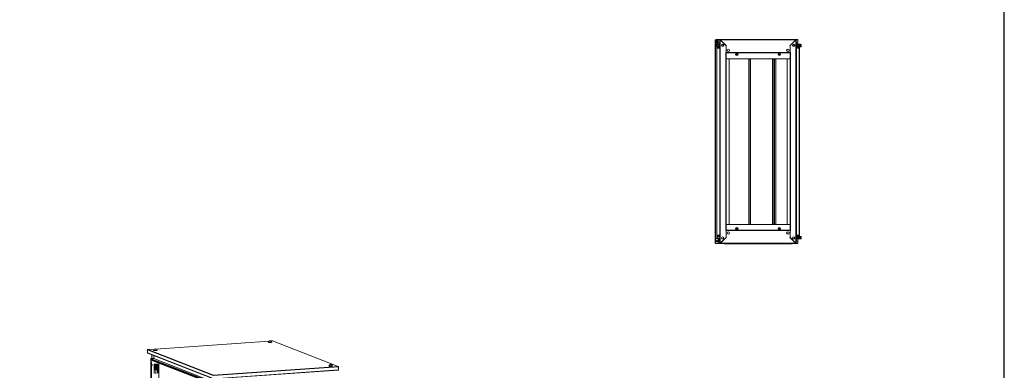
# Model space of a CAD drawing. Units: millimetres. Extents: x -10 to 11571, y 4 to 11631.
# Drawn here: x 5780 to 11571, y 4048 to 6109 of the extents above; entities that cross this region are included whole.
import ezdxf

# ---------------------------------------------------------------- set-up
doc = ezdxf.new("R2010")
doc.units = ezdxf.units.MM
doc.layers.add('2', color=7, linetype='Continuous')

msp = doc.modelspace()

# ---------------------------------------------------------------- linework, layer by layer
at = {"color": 7, "linetype": 'Continuous', "lineweight": 15}
for p, q in [((9874.823, 5991.562), (9873.313, 5991.562)), ((9874.823, 5991.562), (9888.313, 5991.562)), ((9875.313, 5992.062), (9875.313, 5991.562)), ((9888.323, 5992.062), (9875.313, 5992.062)), ((9875.391, 5979.062), (9875.879, 5956.693)), ((9879.012, 5976.92), (9879.405, 5976.269)), ((9879.851, 5958.044), (9879.851, 5964.605)), ((9880.666, 5966.201), (9887.147, 5973.925)), ((9886.208, 5980.423), (9885.92, 5980.945)), ((9888.313, 5991.562), (9888.313, 5982.793)), ((9888.323, 5990.562), (9888.313, 5990.562)), ((9888.313, 5975.33), (9888.313, 5962.062)), ((9898.563, 5992.062), (9888.323, 5992.062)), ((9888.323, 5992.062), (9888.323, 5990.552)), ((9888.323, 5982.777), (9888.323, 5990.552)), ((9898.563, 5977.062), (9889.099, 5977.062)), ((9893.091, 5966.562), (9897.563, 5966.562)), ((9893.091, 5953.062), (9893.091, 5966.562)), ((9897.563, 5971.312), (9897.563, 5942.562)), ((9897.891, 5974.812), (9897.891, 5973.312)), ((9897.891, 5974.812), (9898.563, 5974.812)), ((9898.191, 5973.312), (9897.891, 5973.312)), ((9897.891, 5972.79), (9897.891, 5973.302)), ((9898.184, 5973.302), (9897.891, 5973.302)), ((9898.563, 5992.062), (9898.563, 4793.062)), ((9898.563, 5992.062), (9900.063, 5992.062)), ((9900.063, 5992.062), (9900.073, 5991.052)), ((9900.563, 5992.062), (9900.063, 5992.062)), ((9900.073, 5991.052), (9900.073, 4794.072)), ((9934.563, 5956.562), (9900.073, 5991.052)), ((10345.063, 5992.062), (9900.563, 5992.062)), ((9900.563, 5992.062), (9900.563, 5990.562)), ((9900.573, 5990.552), (10345.053, 5990.552)), ((9900.573, 5990.552), (9935.263, 5955.862)), ((9929.813, 5992.812), (9924.063, 5992.812)), ((10315.813, 5992.812), (9929.813, 5992.812)), ((9929.813, 5992.812), (9929.813, 5992.369)), ((9929.813, 5992.062), (9929.813, 5992.369)), ((10310.363, 5955.862), (10345.053, 5990.552)), ((10345.553, 5991.052), (10311.063, 5956.562)), ((10315.813, 5992.369), (10315.813, 5992.812)), ((10321.563, 5992.812), (10315.813, 5992.812)), ((10315.813, 5992.369), (10315.813, 5992.062)), ((10345.063, 5990.562), (10345.063, 5992.062)), ((10345.563, 5992.062), (10345.063, 5992.062)), ((10345.553, 5991.052), (10345.563, 5992.062)), ((10345.553, 4794.072), (10345.553, 5991.052)), ((10347.063, 5992.062), (10345.563, 5992.062)), ((10347.063, 4793.062), (10347.063, 5992.062)), ((10357.303, 5992.062), (10347.063, 5992.062)), ((10357.303, 5977.062), (10347.063, 5977.062)), ((10347.063, 5974.812), (10347.736, 5974.812)), ((10347.736, 5973.312), (10347.436, 5973.312)), ((10347.736, 5973.302), (10347.443, 5973.302)), ((10347.736, 5973.312), (10347.736, 5974.812)), ((10347.736, 5973.302), (10347.736, 5972.79)), ((10348.063, 5942.562), (10348.063, 5971.312)), ((10348.063, 5964.812), (10371.236, 5964.812)), ((10357.303, 5990.552), (10357.303, 5992.062)), ((10357.313, 5990.562), (10357.303, 5990.562)), ((10357.303, 5990.552), (10357.303, 5977.062)), ((10357.313, 5964.812), (10357.313, 5991.562)), ((10371.236, 5964.812), (10371.236, 5963.312)), ((9876.267, 5955.552), (9880.292, 5950.077)), ((9879.563, 5948.312), (9879.563, 5942.562)), ((9879.563, 5948.312), (9881.563, 5948.312)), ((9879.563, 5942.562), (9879.563, 4842.562)), ((9880.006, 5942.562), (9879.563, 5942.562)), ((9893.091, 5962.062), (9879.851, 5962.062)), ((9880.006, 5942.562), (9881.563, 5942.562)), ((9882.463, 5953.877), (9880.239, 5956.903)), ((9880.292, 5950.077), (9880.43, 5949.909)), ((9881.163, 4842.562), (9881.163, 5942.562)), ((9897.563, 5950.312), (9881.563, 5950.312)), ((9881.563, 5948.312), (9881.563, 5950.312)), ((9881.563, 5942.562), (9881.563, 5948.312)), ((9881.563, 5948.312), (9897.563, 5948.312)), ((9881.563, 5942.562), (9897.563, 5942.562)), ((9893.091, 5953.062), (9884.074, 5953.062)), ((9897.463, 5942.562), (9897.463, 4842.562)), ((9897.563, 5942.562), (9897.563, 4842.562)), ((9898.563, 5942.562), (9897.563, 5942.562)), ((9933.053, 4869.562), (9933.053, 5915.562)), ((9934.563, 5915.562), (9933.053, 5915.562)), ((9934.563, 5915.562), (9934.563, 5956.562)), ((9934.563, 5955.162), (9935.263, 5955.862)), ((9934.563, 5955.162), (9934.563, 5915.572)), ((10311.063, 5915.572), (9934.563, 5915.572)), ((9934.563, 5915.572), (9934.563, 5914.062)), ((9934.563, 5914.062), (10311.063, 5914.062)), ((9934.563, 4871.062), (9934.563, 5914.062)), ((10311.063, 5914.052), (9934.563, 5914.052)), ((9992.04, 5905.062), (9994.927, 5910.062)), ((9994.927, 5910.062), (10000.7, 5910.062)), ((10003.587, 5905.062), (10000.7, 5910.062)), ((10000.846, 5910.315), (10002.349, 5907.68)), ((10002.349, 5907.68), (10003.88, 5905.062)), ((10241.747, 5905.062), (10243.278, 5907.68)), ((10242.04, 5905.062), (10244.927, 5910.062)), ((10243.278, 5907.68), (10244.78, 5910.315)), ((10244.927, 5910.062), (10250.7, 5910.062)), ((10250.7, 5910.062), (10253.587, 5905.062)), ((10311.063, 5955.162), (10310.363, 5955.862)), ((10311.063, 5956.562), (10311.063, 5915.562)), ((10311.063, 5915.572), (10311.063, 5955.162)), ((10311.063, 5914.062), (10311.063, 5915.572)), ((10312.573, 5915.562), (10311.063, 5915.562)), ((10311.063, 5914.062), (10311.063, 4871.062)), ((10312.573, 5915.562), (10312.573, 4869.562)), ((10348.063, 5942.562), (10347.063, 5942.562)), ((10371.236, 5963.312), (10348.063, 5963.312)), ((10371.236, 5960.812), (10348.063, 5960.812)), ((10371.236, 5959.812), (10348.063, 5959.812)), ((10371.236, 5954.812), (10348.063, 5954.812)), ((10371.236, 5953.812), (10348.063, 5953.812)), ((10348.063, 5950.684), (10348.436, 5950.312)), ((10364.063, 5950.312), (10348.063, 5950.312)), ((10348.063, 5948.312), (10364.063, 5948.312)), ((10348.063, 4842.562), (10348.063, 5942.562)), ((10348.063, 5942.562), (10364.063, 5942.562)), ((10348.163, 4842.562), (10348.163, 5942.562)), ((10352.102, 5950.312), (10352.236, 5950.512)), ((10371.236, 5950.512), (10352.236, 5950.512)), ((10357.313, 5950.312), (10357.313, 5950.512)), ((10364.063, 5948.312), (10364.063, 5950.312)), ((10364.063, 5948.312), (10364.063, 5942.562)), ((10364.063, 5948.312), (10366.063, 5948.312)), ((10364.063, 5942.562), (10365.621, 5942.562)), ((10364.463, 5942.562), (10364.463, 4842.562)), ((10366.063, 5942.562), (10365.621, 5942.562)), ((10366.063, 5942.562), (10366.063, 5948.312)), ((10366.063, 4842.562), (10366.063, 5942.562)), ((10371.236, 5963.312), (10371.236, 5960.812)), ((10371.236, 5960.812), (10371.236, 5959.812)), ((10372.486, 5960.312), (10371.236, 5960.312)), ((10371.236, 5959.812), (10371.236, 5954.812)), ((10371.236, 5954.812), (10371.236, 5953.812)), ((10371.236, 5954.312), (10372.486, 5954.312)), ((10371.236, 5950.512), (10371.236, 5953.812)), ((10372.736, 5963.812), (10372.736, 5957.312)), ((10372.736, 5957.312), (10372.736, 5950.812)), ((10374.264, 5964.312), (10373.236, 5964.312)), ((10373.236, 5950.312), (10374.264, 5950.312)), ((10374.936, 5958.112), (10374.936, 5956.512)), ((10374.936, 5958.112), (10376.236, 5958.112)), ((10374.936, 5958.112), (10374.936, 5958.022)), ((10374.936, 5956.602), (10374.936, 5956.512)), ((10376.236, 5956.512), (10374.936, 5956.512)), ((10376.236, 5958.112), (10376.236, 5961.871)), ((10376.236, 5956.512), (10376.236, 5952.752)), ((9934.573, 5879.562), (9934.563, 5879.562)), ((9934.573, 5879.562), (10311.053, 5879.562)), ((9934.573, 5879.562), (9934.573, 4905.562)), ((9952.063, 5879.562), (9934.573, 5879.562)), ((9952.063, 4905.562), (9952.063, 5879.562)), ((9993.278, 5902.443), (9991.747, 5905.062)), ((9994.927, 5900.062), (9992.04, 5905.062)), ((9994.78, 5899.808), (9993.278, 5902.443)), ((10000.7, 5900.062), (9994.927, 5900.062)), ((10003.587, 5905.062), (10000.7, 5900.062)), ((10068.563, 5877.562), (10068.563, 4907.562)), ((10076.553, 5877.562), (10068.563, 5877.562)), ((10076.553, 5877.562), (10076.553, 4907.562)), ((10078.063, 5877.562), (10076.553, 5877.562)), ((10077.563, 5877.562), (10077.563, 5879.562)), ((10078.063, 4907.562), (10078.063, 5877.562)), ((10207.872, 5877.562), (10207.872, 4907.562)), ((10215.862, 5877.562), (10207.872, 5877.562)), ((10215.862, 5877.562), (10215.862, 4907.562)), ((10217.388, 5877.562), (10215.862, 5877.562)), ((10217.039, 5877.562), (10217.039, 5879.562)), ((10217.055, 5879.562), (10217.055, 5877.562)), ((10217.388, 4907.562), (10217.388, 5877.562)), ((10217.539, 5877.562), (10217.388, 5877.562)), ((10217.539, 5877.562), (10217.539, 4907.562)), ((10219.049, 5877.562), (10217.539, 5877.562)), ((10218.039, 5879.562), (10218.039, 5877.562)), ((10219.049, 4907.562), (10219.049, 5877.562)), ((10227.039, 5877.562), (10219.049, 5877.562)), ((10227.039, 4907.562), (10227.039, 5877.562)), ((10244.927, 5900.062), (10242.04, 5905.062)), ((10250.7, 5900.062), (10244.927, 5900.062)), ((10250.7, 5900.062), (10253.587, 5905.062)), ((10252.349, 5902.443), (10250.846, 5899.808)), ((10253.88, 5905.062), (10252.349, 5902.443)), ((10293.563, 5879.562), (10293.563, 4905.562)), ((10311.053, 5879.562), (10293.563, 5879.562)), ((10311.053, 4905.562), (10311.053, 5879.562)), ((10311.053, 5879.562), (10311.063, 5879.562)), ((9933.053, 4869.562), (9934.563, 4869.562)), ((9934.573, 4905.562), (9934.563, 4905.562)), ((9934.563, 4871.072), (10311.063, 4871.072)), ((10311.063, 4871.062), (9934.563, 4871.062)), ((9934.563, 4871.062), (9934.563, 4869.552)), ((9934.563, 4828.562), (9934.563, 4869.562)), ((9934.563, 4869.552), (10311.063, 4869.552)), ((9934.563, 4869.552), (9934.563, 4829.962)), ((10311.053, 4905.562), (9934.573, 4905.562)), ((9934.573, 4905.562), (9952.063, 4905.562)), ((9991.747, 4880.062), (9993.278, 4882.68)), ((9994.927, 4885.062), (9992.04, 4880.062)), ((9994.927, 4875.062), (9992.04, 4880.062)), ((9993.278, 4882.68), (9994.78, 4885.315)), ((9994.927, 4885.062), (10000.7, 4885.062)), ((10000.7, 4875.062), (9994.927, 4875.062)), ((10000.7, 4885.062), (10003.587, 4880.062)), ((10003.587, 4880.062), (10000.7, 4875.062)), ((10002.349, 4877.443), (10000.846, 4874.808)), ((10003.88, 4880.062), (10002.349, 4877.443)), ((10068.563, 4907.562), (10076.553, 4907.562)), ((10076.553, 4907.562), (10078.063, 4907.562)), ((10077.563, 4905.562), (10077.563, 4907.562)), ((10207.872, 4907.562), (10215.862, 4907.562)), ((10215.862, 4907.562), (10217.388, 4907.562)), ((10217.039, 4905.562), (10217.039, 4907.562)), ((10217.055, 4907.562), (10217.055, 4905.562)), ((10217.388, 4907.562), (10217.539, 4907.562)), ((10217.539, 4907.562), (10219.049, 4907.562)), ((10218.039, 4907.562), (10218.039, 4905.562)), ((10219.049, 4907.562), (10227.039, 4907.562)), ((10243.278, 4877.443), (10241.747, 4880.062)), ((10242.04, 4880.062), (10244.927, 4885.062)), ((10242.04, 4880.062), (10244.927, 4875.062)), ((10244.78, 4874.808), (10243.278, 4877.443)), ((10244.927, 4885.062), (10250.7, 4885.062)), ((10250.7, 4875.062), (10244.927, 4875.062)), ((10250.7, 4885.062), (10253.587, 4880.062)), ((10253.587, 4880.062), (10250.7, 4875.062)), ((10250.846, 4885.315), (10252.349, 4882.68)), ((10252.349, 4882.68), (10253.88, 4880.062)), ((10293.563, 4905.562), (10311.053, 4905.562)), ((10311.053, 4905.562), (10311.063, 4905.562)), ((10311.063, 4869.552), (10311.063, 4871.062)), ((10311.063, 4869.562), (10311.063, 4828.562)), ((10311.063, 4869.562), (10312.573, 4869.562)), ((10311.063, 4829.962), (10311.063, 4869.552)), ((9877.891, 4820.312), (9877.891, 4825.427)), ((9877.891, 4820.312), (9878.391, 4820.312)), ((9877.891, 4804.812), (9877.891, 4810.312)), ((9878.391, 4810.312), (9877.891, 4810.312)), ((9890.891, 4825.312), (9878.391, 4825.312)), ((9878.391, 4825.312), (9878.391, 4820.312)), ((9881.891, 4820.312), (9878.391, 4820.312)), ((9878.391, 4810.312), (9878.391, 4805.312)), ((9878.391, 4810.312), (9881.891, 4810.312)), ((9878.665, 4826.74), (9892.552, 4834.424)), ((9879.563, 4842.562), (9880.006, 4842.562)), ((9879.563, 4842.562), (9879.563, 4836.812)), ((9881.563, 4836.812), (9879.563, 4836.812)), ((9881.563, 4842.562), (9880.006, 4842.562)), ((9881.563, 4836.812), (9881.563, 4842.562)), ((9897.563, 4842.562), (9881.563, 4842.562)), ((9881.563, 4836.812), (9881.563, 4834.812)), ((9897.563, 4836.812), (9881.563, 4836.812)), ((9881.563, 4834.812), (9897.563, 4834.812)), ((9881.891, 4824.812), (9881.891, 4820.312)), ((9881.891, 4810.312), (9881.891, 4805.812)), ((9888.313, 4834.812), (9888.313, 4832.079)), ((9888.313, 4825.312), (9888.313, 4805.312)), ((9888.323, 4805.312), (9888.323, 4808.062)), ((9888.323, 4808.062), (9894.691, 4808.062)), ((9889.446, 4825.312), (9889.946, 4824.812)), ((9889.946, 4825.312), (9889.946, 4824.812)), ((9889.946, 4824.812), (9890.003, 4824.812)), ((9890.003, 4824.812), (9890.353, 4825.312)), ((9890.003, 4825.312), (9890.003, 4824.812)), ((9890.429, 4825.312), (9890.779, 4824.812)), ((9890.779, 4825.312), (9890.779, 4824.812)), ((9890.779, 4824.812), (9891.003, 4824.812)), ((9891.003, 4825.31), (9891.003, 4824.812)), ((9891.003, 4824.812), (9891.336, 4825.287)), ((9891.457, 4825.271), (9891.779, 4824.812)), ((9891.779, 4825.212), (9891.779, 4824.812)), ((9891.779, 4824.812), (9892.003, 4824.812)), ((9892.003, 4825.154), (9892.003, 4824.812)), ((9892.003, 4824.812), (9892.199, 4825.092)), ((9892.75, 4824.853), (9892.779, 4824.812)), ((9892.779, 4824.838), (9892.779, 4824.812)), ((9892.779, 4824.812), (9892.828, 4824.812)), ((9893.278, 4834.612), (9896.391, 4834.612)), ((9894.891, 4809.312), (9894.891, 4821.312)), ((9897.563, 4842.562), (9898.563, 4842.562)), ((9897.563, 4842.562), (9897.563, 4813.812)), ((9897.891, 4811.822), (9897.891, 4812.333)), ((9897.891, 4811.822), (9898.184, 4811.822)), ((9897.891, 4811.812), (9897.891, 4811.822)), ((9897.891, 4811.812), (9897.891, 4810.312)), ((9897.891, 4811.812), (9898.191, 4811.812)), ((9898.563, 4810.312), (9897.891, 4810.312)), ((9897.891, 4804.812), (9897.891, 4810.312)), ((9897.891, 4808.062), (9898.563, 4808.062)), ((9900.073, 4794.072), (9934.563, 4828.562)), ((9935.263, 4829.262), (9900.573, 4794.572)), ((9934.563, 4829.962), (9935.263, 4829.262)), ((10311.063, 4829.962), (10310.363, 4829.262)), ((10345.053, 4794.572), (10310.363, 4829.262)), ((10311.063, 4828.562), (10345.553, 4794.072)), ((10347.063, 4842.562), (10348.063, 4842.562)), ((10347.736, 4810.312), (10347.063, 4810.312)), ((10347.063, 4808.062), (10357.303, 4808.062)), ((10347.436, 4811.812), (10347.736, 4811.812)), ((10347.443, 4811.822), (10347.736, 4811.822)), ((10347.736, 4812.333), (10347.736, 4811.822)), ((10347.736, 4810.312), (10347.736, 4811.812)), ((10348.063, 4813.812), (10348.063, 4842.562)), ((10364.063, 4842.562), (10348.063, 4842.562)), ((10364.063, 4836.812), (10348.063, 4836.812)), ((10348.063, 4834.812), (10364.063, 4834.812)), ((10348.063, 4834.439), (10348.436, 4834.812)), ((10371.236, 4831.312), (10348.063, 4831.312)), ((10348.063, 4830.312), (10371.236, 4830.312)), ((10348.063, 4825.312), (10371.236, 4825.312)), ((10348.063, 4824.312), (10371.236, 4824.312)), ((10348.063, 4821.812), (10371.236, 4821.812)), ((10348.063, 4820.312), (10371.236, 4820.312)), ((10352.102, 4834.812), (10352.236, 4834.612)), ((10352.236, 4834.612), (10371.236, 4834.612)), ((10357.303, 4808.062), (10357.303, 4794.572)), ((10357.313, 4834.612), (10357.313, 4834.812)), ((10357.313, 4793.562), (10357.313, 4820.312)), ((10364.063, 4842.562), (10364.063, 4836.812)), ((10365.621, 4842.562), (10364.063, 4842.562)), ((10366.063, 4836.812), (10364.063, 4836.812)), ((10364.063, 4836.812), (10364.063, 4834.812)), ((10365.621, 4842.562), (10366.063, 4842.562)), ((10366.063, 4836.812), (10366.063, 4842.562)), ((10371.236, 4834.612), (10371.236, 4831.312)), ((10371.236, 4831.312), (10371.236, 4830.312)), ((10372.486, 4830.812), (10371.236, 4830.812)), ((10371.236, 4830.312), (10371.236, 4825.312)), ((10371.236, 4825.312), (10371.236, 4824.312)), ((10371.236, 4824.812), (10372.486, 4824.812)), ((10371.236, 4824.312), (10371.236, 4821.812)), ((10371.236, 4821.812), (10371.236, 4820.312)), ((10372.736, 4834.312), (10372.736, 4827.812)), ((10372.736, 4827.812), (10372.736, 4821.312)), ((10374.264, 4834.812), (10373.236, 4834.812)), ((10373.236, 4820.812), (10374.264, 4820.812)), ((10374.936, 4828.612), (10376.236, 4828.612)), ((10374.936, 4828.612), (10374.936, 4827.012)), ((10374.936, 4828.612), (10374.936, 4828.522)), ((10374.936, 4827.102), (10374.936, 4827.012)), ((10376.236, 4827.012), (10374.936, 4827.012)), ((10376.236, 4828.612), (10376.236, 4832.371)), ((10376.236, 4827.012), (10376.236, 4823.252)), ((9873.313, 4793.562), (9874.823, 4793.562)), ((9888.313, 4793.562), (9874.823, 4793.562)), ((9875.313, 4793.062), (9875.313, 4793.562)), ((9875.313, 4793.062), (9888.323, 4793.062)), ((9878.391, 4805.312), (9890.891, 4805.312)), ((9896.391, 4803.312), (9879.391, 4803.312)), ((9888.313, 4803.312), (9888.313, 4793.562)), ((9888.313, 4794.562), (9888.323, 4794.562)), ((9888.323, 4794.572), (9888.323, 4803.312)), ((9888.323, 4794.572), (9888.323, 4793.062)), ((9888.323, 4793.062), (9898.563, 4793.062)), ((9898.563, 4793.062), (9900.063, 4793.062)), ((9900.073, 4794.072), (9900.063, 4793.062)), ((9900.063, 4793.062), (9900.563, 4793.062)), ((9900.563, 4794.562), (9900.563, 4793.062)), ((9900.563, 4793.062), (10345.063, 4793.062)), ((10345.053, 4794.572), (9900.573, 4794.572)), ((9924.063, 4792.312), (9929.813, 4792.312)), ((9929.813, 4792.754), (9929.813, 4793.062)), ((9929.813, 4792.754), (9929.813, 4792.312)), ((9929.813, 4792.312), (10315.813, 4792.312)), ((10315.813, 4793.062), (10315.813, 4792.754)), ((10315.813, 4792.312), (10315.813, 4792.754)), ((10315.813, 4792.312), (10321.563, 4792.312)), ((10345.063, 4793.062), (10345.063, 4794.562)), ((10345.063, 4793.062), (10345.563, 4793.062)), ((10345.563, 4793.062), (10345.553, 4794.072)), ((10347.063, 4793.062), (10345.563, 4793.062)), ((10347.063, 4793.062), (10357.303, 4793.062)), ((10357.303, 4793.062), (10357.303, 4794.572)), ((10357.303, 4794.562), (10357.313, 4794.562)), ((6572.932, 4172.452), (6532.549, 4169.602)), ((6532.654, 4169.585), (6532.844, 4169.511)), ((6533.775, 4169.576), (6532.844, 4169.511)), ((6532.844, 4169.511), (6532.844, 4169.128)), ((6919.846, 4018.781), (6533.775, 4169.576)), ((6573.932, 4172.032), (6574.509, 4172.788)), ((6577.613, 4171.576), (6573.932, 4172.032)), ((6574.509, 4172.788), (6578.766, 4173.089)), ((6574.51, 4171.96), (6574.509, 4172.788)), ((6581.87, 4171.876), (6577.613, 4171.576)), ((6578.766, 4173.089), (6582.446, 4172.633)), ((6578.766, 4173.089), (6578.767, 4171.657)), ((7247.582, 4220.075), (6581.176, 4173.034)), ((6582.446, 4172.633), (6581.87, 4171.876)), ((7242.347, 4213.807), (7242.348, 4213.433)), ((7248.583, 4219.654), (7249.159, 4220.411)), ((7252.264, 4219.198), (7248.583, 4219.654)), ((7249.159, 4220.411), (7253.416, 4220.711)), ((7249.159, 4220.411), (7249.16, 4219.583)), ((7256.521, 4219.499), (7252.264, 4219.198)), ((7253.416, 4220.711), (7257.097, 4220.255)), ((7253.416, 4220.711), (7253.418, 4219.28)), ((7268.029, 4221.518), (7255.827, 4220.657)), ((7257.097, 4220.255), (7256.521, 4219.499)), ((7263.348, 4213.457), (7263.347, 4213.832)), ((7268.324, 4221.427), (7267.393, 4221.361)), ((7267.393, 4221.361), (7653.464, 4070.565)), ((7653.751, 4070.585), (7267.944, 4221.278)), ((7268.134, 4221.501), (7268.029, 4221.518)), ((7268.324, 4221.427), (7268.134, 4221.501)), ((7268.324, 4221.13), (7268.324, 4221.427)), ((6532.091, 4150.098), (6532.07, 4168.324)), ((6532.385, 4167.989), (6918.456, 4017.193)), ((6532.385, 4167.989), (6532.406, 4150.245)), ((6532.406, 4150.245), (6537.454, 4148.273)), ((6532.673, 4150.141), (6532.673, 4149.87)), ((6532.677, 4149.859), (6537.454, 4147.993)), ((6537.913, 4146.335), (6532.679, 4148.379)), ((6537.455, 4147.79), (6537.454, 4148.273)), ((6913.43, 4000.938), (6537.455, 4147.79)), ((6537.913, 4146.335), (6537.913, 4146.719)), ((6538.557, 4146.38), (6537.913, 4146.335)), ((6538.297, 4146.482), (6913.896, 3999.776)), ((6550.507, 4114.826), (6550.514, 4109.155)), ((6550.664, 4114.698), (6552.895, 4113.827)), ((6550.67, 4109.027), (6550.664, 4114.698)), ((6567.113, 4117.865), (6552.366, 4116.824)), ((6552.505, 4116.801), (6567.251, 4117.842)), ((6554.736, 4115.93), (6552.505, 4116.801)), ((6552.895, 4113.975), (6896.672, 3979.698)), ((6552.895, 4113.975), (6552.9, 4109.734)), ((6552.902, 4108.156), (6552.895, 4113.827)), ((6569.39, 4116.718), (6554.367, 4115.657)), ((6554.736, 4115.93), (6569.482, 4116.971)), ((6558.032, 4138.773), (6558.058, 4117.225)), ((6567.251, 4117.842), (6567.113, 4117.865)), ((6569.482, 4116.971), (6567.251, 4117.842)), ((6567.697, 4166.185), (6567.697, 4165.81)), ((6569.462, 4134.309), (6569.482, 4116.823)), ((6569.482, 4116.971), (6569.462, 4134.309)), ((6588.697, 4165.835), (6588.697, 4166.21)), ((6550.517, 4109.136), (6552.979, 2037.898)), ((6552.311, 4108.386), (6550.642, 4109.038)), ((6553.104, 2037.796), (6550.642, 4109.038)), ((6550.67, 4109.027), (6552.902, 4108.156)), ((6552.311, 4108.386), (6554.773, 2037.144)), ((6896.677, 3975.457), (6552.9, 4109.734)), ((6552.902, 4108.156), (6554.072, 4108.238)), ((6553.792, 4108.348), (6896.679, 3974.419)), ((6554.089, 4108.232), (6553.922, 4108.228)), ((6554.439, 4081.125), (6559.047, 4081.45)), ((6554.444, 4076.193), (6554.439, 4081.125)), ((6554.444, 4076.462), (6558.471, 4076.746)), ((6559.053, 4076.518), (6554.444, 4076.193)), ((6556.83, 2069.061), (6554.444, 4076.193)), ((6555.983, 4081.234), (6555.989, 4076.571)), ((6556.905, 4081.299), (6556.91, 4076.636)), ((6557.444, 4076.673), (6557.439, 4081.336)), ((6558.471, 4076.746), (6558.465, 4081.409)), ((6559.053, 4076.518), (6558.471, 4076.746)), ((6559.047, 4081.45), (6559.053, 4076.518)), ((6570.999, 4029.522), (6570.938, 4080.81)), ((6573.106, 4082.904), (6573.144, 4051.093)), ((6573.239, 4083.438), (6589.829, 4084.609)), ((6581.288, 4067.846), (6580.881, 4067.817)), ((6581.565, 4067.801), (6581.288, 4067.846)), ((6581.531, 4066.159), (6581.316, 4066.633)), ((6581.444, 4059.837), (6581.851, 4059.866)), ((6581.708, 4061.071), (6581.855, 4061.57)), ((6582.384, 4067.924), (6582.033, 4067.899)), ((6582.683, 4066.24), (6582.468, 4066.714)), ((6582.596, 4059.919), (6582.948, 4059.943)), ((6582.86, 4061.152), (6583.007, 4061.652)), ((6585.008, 4051.189), (6584.979, 4075.353)), ((6587.627, 4051.016), (6587.588, 4084.451)), ((6588.199, 4084.447), (6588.24, 4049.926)), ((6589.235, 4084.042), (6588.199, 4084.447)), ((6589.273, 4052.231), (6589.235, 4084.042)), ((6592.136, 4082.306), (6591.554, 4082.533)), ((6591.615, 4031.245), (6591.554, 4082.533)), ((6592.136, 4082.306), (6592.197, 4031.018)), ((6600.981, 2040.295), (6598.543, 4090.868)), ((7654.585, 4070.557), (6919.105, 4018.641)), ((6919.693, 4016.922), (7655.173, 4068.838)), ((7598.541, 4074.681), (7598.542, 4074.306)), ((7604.777, 4080.528), (7605.354, 4081.284)), ((7608.458, 4080.072), (7604.777, 4080.528)), ((7605.354, 4081.284), (7609.611, 4081.585)), ((7605.354, 4081.284), (7605.355, 4080.456)), ((7612.715, 4080.372), (7608.458, 4080.072)), ((7609.611, 4081.585), (7613.291, 4081.129)), ((7609.611, 4081.585), (7609.612, 4080.153)), ((7613.291, 4081.129), (7612.715, 4080.372)), ((7619.542, 4074.331), (7619.541, 4074.706)), ((7653.464, 4070.565), (7654.395, 4070.631)), ((7654.585, 4070.557), (7654.395, 4070.631)), ((7655.194, 4050.611), (7655.173, 4068.838)), ((6573.144, 4051.093), (6570.973, 4050.94)), ((6572.759, 4048.534), (6570.976, 4048.409)), ((6573.144, 4051.093), (6572.759, 4048.534)), ((6577.005, 4053.039), (6573.142, 4052.767)), ((6580.934, 4052.78), (6581.516, 4052.552)), ((6581.259, 4028.049), (6581.23, 4052.664)), ((6583.769, 4052.712), (6581.516, 4052.552)), ((6583.844, 4051.643), (6585.008, 4051.189)), ((6588.239, 4050.777), (6587.627, 4051.016)), ((6588.24, 4049.926), (6588.888, 4049.673)), ((6588.888, 4049.673), (6589.273, 4052.231)), ((6591.593, 4049.864), (6588.888, 4049.673)), ((6591.59, 4052.395), (6589.273, 4052.231)), ((6919.235, 3997.418), (7654.715, 4049.334)), ((7655.194, 4050.611), (6919.714, 3998.695))]:
    msp.add_line(p, q, dxfattribs=at)
at = {"color": 8, "linetype": 'Continuous', "lineweight": 15}
for p, q in [((9883.977, 5975.281), (9883.907, 5975.348)), ((9886.375, 5972.963), (9886.356, 5972.982)), ((9888.323, 5990.552), (9888.313, 5990.552)), ((9888.323, 5990.552), (9898.563, 5990.552)), ((9898.563, 5971.312), (9897.563, 5971.312)), ((9924.063, 5992.812), (9924.063, 5992.062)), ((10321.563, 5992.062), (10321.563, 5992.812)), ((10347.063, 5990.552), (10357.303, 5990.552)), ((10348.063, 5971.312), (10347.063, 5971.312)), ((10357.313, 5990.552), (10357.303, 5990.552)), ((10372.486, 5957.312), (10372.486, 5960.312)), ((10372.486, 5954.312), (10372.486, 5957.312)), ((10373.236, 5957.312), (10373.236, 5964.312)), ((10373.236, 5950.312), (10373.236, 5957.312)), ((10374.264, 5957.312), (10374.264, 5964.312)), ((10374.264, 5950.312), (10374.264, 5957.312)), ((10374.629, 5957.312), (10374.629, 5964.154)), ((10374.629, 5950.469), (10374.629, 5957.312)), ((9897.563, 4813.812), (9898.563, 4813.812)), ((10347.063, 4813.812), (10348.063, 4813.812)), ((10372.486, 4824.812), (10372.486, 4830.812)), ((10373.236, 4820.812), (10373.236, 4834.812)), ((10374.264, 4820.812), (10374.264, 4834.812)), ((10374.629, 4820.969), (10374.629, 4834.654)), ((9888.313, 4794.572), (9888.323, 4794.572)), ((9898.563, 4794.572), (9888.323, 4794.572)), ((9924.063, 4793.062), (9924.063, 4792.312)), ((10321.563, 4792.312), (10321.563, 4793.062)), ((10357.303, 4794.572), (10347.063, 4794.572)), ((10357.303, 4794.572), (10357.313, 4794.572)), ((6532.654, 4169.585), (6572.89, 4172.425)), ((6581.317, 4173.02), (7247.541, 4220.047)), ((7255.968, 4220.642), (7268.134, 4221.501)), ((6532.673, 4149.87), (6533.26, 4149.912)), ((6533.285, 4149.902), (6532.677, 4149.859)), ((6552.505, 4116.801), (6552.367, 4116.824)), ((6897.875, 3981.486), (6554.367, 4115.657)), ((6558.332, 4117.245), (6558.306, 4138.666)), ((6569.39, 4116.718), (6912.633, 3982.65)), ((6569.482, 4116.823), (6912.939, 3982.671)), ((6554.439, 4081.125), (6554.406, 4108.108)), ((6577.005, 4053.039), (6576.969, 4083.701)), ((6580.897, 4083.979), (6580.901, 4080.859)), ((6580.91, 4073.03), (6580.916, 4067.82)), ((6580.926, 4059.846), (6580.934, 4052.78)), ((6584.979, 4075.353), (6584.969, 4084.266)), ((6597.564, 4091.251), (6600.001, 2040.051)), ((6580.25, 4052.943), (6580.28, 4027.979))]:
    msp.add_line(p, q, dxfattribs=at)
msp.add_lwpolyline([(-10.436, 4.207), (11570.867, 4.207), (11570.867, 10977.884), (-10.436, 10977.884)], close=True)
at = {"color": 7, "linetype": 'Continuous', "lineweight": 15, "flags": 128}
for points in [[(9886.375, 5972.963), (9887.412, 5974.023), (9887.676, 5974.629)], [(9923.399, 5992.698), (9923.679, 5992.781), (9923.991, 5992.812)], [(10321.636, 5992.812), (10321.948, 5992.781), (10322.228, 5992.698)], [(9880.899, 5950.198), (9881.179, 5950.281), (9881.491, 5950.312)], [(9991.747, 5905.062), (9993.277, 5907.679), (9994.78, 5910.315)], [(9994.78, 5910.315), (9997.812, 5910.298), (10000.846, 5910.315)], [(10244.78, 5910.315), (10247.812, 5910.298), (10250.846, 5910.315)], [(10250.846, 5910.315), (10252.348, 5907.681), (10253.88, 5905.062)], [(10364.136, 5950.312), (10364.448, 5950.281), (10364.728, 5950.198)], [(10000.846, 5899.808), (9997.815, 5899.825), (9994.78, 5899.808)], [(10003.88, 5905.062), (10002.35, 5902.445), (10000.846, 5899.808)], [(10244.78, 5899.808), (10243.279, 5902.442), (10241.747, 5905.062)], [(10250.846, 5899.808), (10247.815, 5899.825), (10244.78, 5899.808)], [(9994.78, 4874.808), (9993.279, 4877.442), (9991.747, 4880.062)], [(9994.78, 4885.315), (9997.812, 4885.298), (10000.846, 4885.315)], [(10000.846, 4874.808), (9997.815, 4874.825), (9994.78, 4874.808)], [(10000.846, 4885.315), (10002.348, 4882.681), (10003.88, 4880.062)], [(10241.747, 4880.062), (10243.277, 4882.679), (10244.78, 4885.315)], [(10244.78, 4885.315), (10247.812, 4885.298), (10250.846, 4885.315)], [(10250.846, 4874.808), (10247.815, 4874.825), (10244.78, 4874.808)], [(10253.88, 4880.062), (10252.35, 4877.445), (10250.846, 4874.808)], [(9881.491, 4834.812), (9881.179, 4834.842), (9880.899, 4834.925)], [(10364.728, 4834.925), (10364.448, 4834.842), (10364.136, 4834.812)], [(9923.991, 4792.312), (9923.679, 4792.342), (9923.399, 4792.425)], [(10322.228, 4792.425), (10321.948, 4792.342), (10321.636, 4792.312)], [(6532.07, 4168.324), (6532.081, 4168.611), (6532.114, 4168.877), (6532.168, 4169.113), (6532.24, 4169.311), (6532.329, 4169.461), (6532.43, 4169.559), (6532.54, 4169.601), (6532.654, 4169.585)], [(6583.028, 4172.674), (6583.429, 4172.391), (6583.24, 4172.102), (6582.481, 4171.839), (6581.239, 4171.631), (6579.652, 4171.503), (6577.901, 4171.467), (6576.182, 4171.53), (6574.689, 4171.683), (6573.591, 4171.909), (6573.351, 4171.991), (6572.949, 4172.273), (6573.138, 4172.563), (6573.897, 4172.826), (6575.14, 4173.034), (6576.726, 4173.162), (6578.478, 4173.197), (6580.196, 4173.135), (6581.689, 4172.982), (6582.787, 4172.756), (6583.028, 4172.674)], [(7242.348, 4213.433), (7242.425, 4213.223), (7242.836, 4212.912), (7243.588, 4212.618), (7244.655, 4212.352), (7246.001, 4212.124), (7247.58, 4211.941), (7249.339, 4211.809), (7251.217, 4211.732), (7253.151, 4211.714), (7255.074, 4211.755), (7256.922, 4211.854)], [(7242.364, 4213.906), (7242.424, 4213.598), (7242.835, 4213.286), (7243.587, 4212.993), (7244.654, 4212.727), (7246, 4212.499), (7247.58, 4212.316), (7249.338, 4212.184), (7251.217, 4212.107), (7253.15, 4212.089), (7255.074, 4212.13), (7256.921, 4212.228)], [(7248.001, 4219.613), (7247.6, 4219.896), (7247.789, 4220.185), (7248.548, 4220.448), (7249.79, 4220.656), (7251.377, 4220.784), (7253.128, 4220.819), (7254.847, 4220.757), (7256.34, 4220.604), (7257.438, 4220.378), (7257.679, 4220.296), (7258.08, 4220.014), (7257.891, 4219.724), (7257.132, 4219.461), (7255.89, 4219.253), (7254.303, 4219.125), (7252.552, 4219.09), (7250.833, 4219.152), (7249.34, 4219.305), (7248.242, 4219.531), (7248.001, 4219.613)], [(7256.921, 4212.228), (7258.63, 4212.381), (7260.142, 4212.583), (7261.406, 4212.826), (7262.378, 4213.104), (7263.025, 4213.406), (7263.326, 4213.722), (7263.33, 4213.931)], [(7256.922, 4211.854), (7258.631, 4212.006), (7260.143, 4212.208), (7261.406, 4212.452), (7262.378, 4212.729), (7263.026, 4213.031), (7263.327, 4213.347), (7263.348, 4213.457)], [(6567.697, 4165.81), (6567.774, 4165.601), (6568.185, 4165.289), (6568.937, 4164.996), (6570.004, 4164.73), (6571.35, 4164.502), (6572.93, 4164.319), (6574.688, 4164.187), (6576.566, 4164.11), (6578.5, 4164.092), (6580.424, 4164.133), (6582.271, 4164.231), (6583.98, 4164.384), (6585.492, 4164.586), (6586.755, 4164.829), (6587.727, 4165.107), (6588.375, 4165.409), (6588.676, 4165.725), (6588.697, 4165.835)], [(6567.713, 4166.282), (6567.774, 4165.976), (6568.185, 4165.664), (6568.936, 4165.371), (6570.004, 4165.105), (6571.35, 4164.877), (6572.929, 4164.693), (6574.688, 4164.561), (6576.566, 4164.485), (6578.5, 4164.467), (6580.423, 4164.508), (6582.271, 4164.606), (6583.98, 4164.759), (6585.491, 4164.96), (6586.755, 4165.204), (6587.727, 4165.482), (6588.374, 4165.784), (6588.675, 4166.1), (6588.68, 4166.308)], [(6550.514, 4109.155), (6550.514, 4109.153), (6550.555, 4109.089), (6550.67, 4109.027)], [(6550.642, 4109.038), (6550.55, 4109.087), (6550.517, 4109.139), (6550.517, 4109.14)], [(6573.158, 4083.431), (6573.15, 4083.388), (6573.106, 4082.904)], [(6580.413, 4067.72), (6579.955, 4067.723), (6579.539, 4067.376), (6579.201, 4066.709), (6578.971, 4065.78), (6578.869, 4064.674), (6578.905, 4063.488), (6579.076, 4062.327), (6579.365, 4061.295), (6579.748, 4060.483), (6580.191, 4059.964), (6580.653, 4059.783), (6581.095, 4059.957), (6581.476, 4060.47), (6581.764, 4061.277), (6581.932, 4062.306), (6581.965, 4063.465), (6581.86, 4064.652), (6581.628, 4065.761), (6581.288, 4066.693), (6580.87, 4067.366), (6580.413, 4067.72)], [(6581.063, 4059.932), (6581.167, 4059.882), (6581.624, 4059.879), (6582.041, 4060.226), (6582.379, 4060.894), (6582.609, 4061.822), (6582.71, 4062.928), (6582.674, 4064.114), (6582.504, 4065.275), (6582.215, 4066.307), (6581.832, 4067.119), (6581.389, 4067.638), (6580.926, 4067.819), (6580.517, 4067.671)], [(6580.901, 4080.859), (6581.371, 4081.712), (6581.933, 4082.175), (6582.547, 4082.213), (6583.168, 4081.824), (6583.753, 4081.035), (6584.258, 4079.904), (6584.647, 4078.511), (6584.894, 4076.957), (6584.979, 4075.353)], [(6584.979, 4075.353), (6584.898, 4073.814), (6584.655, 4072.451), (6584.268, 4071.362), (6583.765, 4070.624), (6583.182, 4070.292), (6582.561, 4070.388), (6581.947, 4070.905), (6581.383, 4071.808), (6580.91, 4073.03)], [(6581.516, 4052.552), (6581.585, 4053.537), (6581.786, 4054.348), (6582.095, 4054.888), (6582.474, 4055.091), (6582.879, 4054.933), (6583.259, 4054.433), (6583.569, 4053.652), (6583.773, 4052.683), (6583.844, 4051.643)], [(6581.851, 4059.866), (6582.247, 4060.039), (6582.629, 4060.552), (6582.916, 4061.358), (6583.084, 4062.387), (6583.117, 4063.546), (6583.012, 4064.733), (6582.78, 4065.842), (6582.44, 4066.774), (6582.022, 4067.447), (6581.565, 4067.801)], [(6582.215, 4060.013), (6582.319, 4059.963), (6582.776, 4059.96), (6583.193, 4060.308), (6583.531, 4060.975), (6583.761, 4061.903), (6583.862, 4063.009), (6583.826, 4064.196), (6583.656, 4065.356), (6583.367, 4066.388), (6582.984, 4067.2), (6582.541, 4067.72), (6582.078, 4067.9), (6581.669, 4067.752)], [(6589.235, 4084.042), (6589.19, 4084.52), (6589.182, 4084.563)], [(7598.542, 4074.306), (7598.619, 4074.097), (7599.03, 4073.785), (7599.782, 4073.492), (7600.849, 4073.226), (7602.195, 4072.998), (7603.774, 4072.815), (7605.533, 4072.683), (7607.411, 4072.606), (7609.345, 4072.588), (7611.268, 4072.629), (7613.116, 4072.727)], [(7598.558, 4074.78), (7598.618, 4074.472), (7599.029, 4074.16), (7599.781, 4073.867), (7600.848, 4073.601), (7602.195, 4073.373), (7603.774, 4073.189), (7605.533, 4073.057), (7607.411, 4072.981), (7609.345, 4072.963), (7611.268, 4073.004), (7613.115, 4073.102)], [(7604.195, 4080.487), (7603.794, 4080.769), (7603.983, 4081.059), (7604.742, 4081.322), (7605.985, 4081.53), (7607.571, 4081.658), (7609.322, 4081.693), (7611.041, 4081.631), (7612.534, 4081.478), (7613.632, 4081.252), (7613.873, 4081.17), (7614.274, 4080.887), (7614.085, 4080.598), (7613.326, 4080.335), (7612.084, 4080.127), (7610.497, 4079.999), (7608.746, 4079.964), (7607.027, 4080.026), (7605.534, 4080.179), (7604.436, 4080.405), (7604.195, 4080.487)], [(7613.115, 4073.102), (7614.824, 4073.255), (7616.336, 4073.456), (7617.6, 4073.7), (7618.572, 4073.978), (7619.219, 4074.28), (7619.52, 4074.596), (7619.524, 4074.805)], [(7613.116, 4072.727), (7614.825, 4072.88), (7616.337, 4073.082), (7617.6, 4073.325), (7618.572, 4073.603), (7619.22, 4073.905), (7619.521, 4074.221), (7619.542, 4074.331)], [(7654.715, 4049.334), (7654.724, 4049.335), (7654.834, 4049.377), (7654.935, 4049.475), (7655.024, 4049.625), (7655.097, 4049.823), (7655.15, 4050.059), (7655.183, 4050.325), (7655.194, 4050.611)]]:
    msp.add_lwpolyline(points, dxfattribs=at)
at = {"color": 8, "linetype": 'Continuous', "lineweight": 15, "flags": 128}
msp.add_lwpolyline([(6550.664, 4114.698), (6550.548, 4114.76), (6550.507, 4114.824), (6550.507, 4114.826)], dxfattribs=at)
at = {"color": 7, "linetype": 'Continuous', "lineweight": 15}
for centre, radius in [((9882.391, 5979.062), 4.1), ((9882.391, 5979.062), 4), ((9913.813, 5958.562), 7), ((9913.813, 5958.562), 5.854), ((10331.813, 5958.562), 7), ((10331.813, 5958.562), 6), ((9913.813, 5958.562), 5.25), ((9947.813, 5929.562), 7), ((9997.813, 5905.062), 7.1), ((9997.813, 5905.062), 6.727), ((9997.813, 5905.062), 4.25), ((9997.813, 5905.062), 3), ((9997.813, 5905.062), 2.982), ((9997.813, 5905.062), 2.5), ((9997.813, 5905.062), 2.446), ((10247.813, 5905.062), 7.1), ((10247.813, 5905.062), 6.727), ((10247.813, 5905.062), 4.25), ((10247.813, 5905.062), 3), ((10247.813, 5905.062), 2.982), ((10247.813, 5905.062), 2.5), ((10247.813, 5905.062), 2.446), ((10297.813, 5929.562), 7), ((10331.813, 5958.562), 5.25), ((9997.813, 4880.062), 7.1), ((9997.813, 4880.062), 6.727), ((9997.813, 4880.062), 4.25), ((9997.813, 4880.062), 3), ((9997.813, 4880.062), 2.982), ((9997.813, 4880.062), 2.5), ((9997.813, 4880.062), 2.446), ((10247.813, 4880.062), 7.1), ((10247.813, 4880.062), 6.727), ((10247.813, 4880.062), 4.25), ((10247.813, 4880.062), 3), ((10247.813, 4880.062), 2.982), ((10247.813, 4880.062), 2.5), ((10247.813, 4880.062), 2.446), ((9913.813, 4826.562), 7), ((9913.813, 4826.562), 6), ((9913.813, 4826.562), 5.25), ((9947.813, 4855.562), 7), ((10297.813, 4855.562), 7), ((10331.813, 4826.562), 7), ((10331.813, 4826.562), 5.854), ((10331.813, 4826.562), 5.25)]:
    msp.add_circle(centre, radius, dxfattribs=at)
for centre, radius, start, end in [((9882.391, 5979.062), 7, 312.8002152, 180), ((9883.73, 5963.63), 4, 140, 165.8969502), ((9882.391, 5979.062), 2.5, 30, 210), ((9882.391, 5979.062), 2.5, 210, 30), ((9901.063, 5971.312), 3.5, 135.5846914, 180), ((9900.503, 5993.328), 2.317, 213.1375153, 259.3074008), ((9779.53, 5990.505), 121.043, 0.0220468, 0.7368266), ((9913.813, 5958.562), 6.207, 0, 180), ((9924.063, 5990.812), 2, 90, 141.3178125), ((10321.563, 5990.812), 2, 38.6821875, 90), ((10466.096, 5990.505), 121.043, 179.2631734, 179.9779532), ((10345.049, 5993.439), 2.44, 281.9228787, 325.6322052), ((10344.563, 5971.312), 3.5, 0, 44.4153086), ((9877.879, 5956.737), 2, 181.25, 216.3166425), ((9881.563, 5948.312), 2, 90, 180), ((9881.85, 5958.088), 2, 181.25, 216.3166425), ((9884.074, 5955.062), 2, 216.3166425, 270), ((9913.813, 5958.562), 6.207, 180, 0), ((10364.063, 5948.312), 2, 0, 90), ((10372.486, 5960.562), 0.25, 270, 0), ((10372.486, 5954.062), 0.25, 0, 90), ((10373.236, 5963.812), 0.5, 90, 180), ((10373.236, 5950.812), 0.5, 180, 270), ((10374.264, 5963.812), 0.5, 43.1735511, 90), ((10374.264, 5950.812), 0.5, 270, 316.8264489), ((10367.336, 5957.312), 10, 27.1209745, 43.1735511), ((10367.336, 5957.312), 10, 316.8264489, 332.8876455), ((9879.391, 4825.427), 1.5, 118.9572176, 180), ((9881.563, 4836.812), 2, 180, 270), ((9882.391, 4824.812), 0.5, 90, 180), ((9890.891, 4821.312), 4, 0, 90), ((9890.891, 4809.312), 4, 270, 0), ((9893.278, 4833.112), 1.5, 90, 118.9572176), ((9896.391, 4833.112), 1.5, 38.5953349, 90), ((9901.063, 4813.812), 3.5, 180, 224.4153086), ((10331.813, 4826.562), 6.207, 0, 180), ((10331.813, 4826.562), 6.207, 180, 0), ((10344.563, 4813.812), 3.5, 315.5846914, 0), ((10364.063, 4836.812), 2, 270, 0), ((10372.486, 4831.062), 0.25, 270, 0), ((10372.486, 4824.562), 0.25, 0, 90), ((10373.236, 4834.312), 0.5, 90, 180), ((10373.236, 4821.312), 0.5, 180, 270), ((10374.264, 4834.312), 0.5, 43.1735511, 90), ((10374.264, 4821.312), 0.5, 270, 316.8264489), ((10367.336, 4827.812), 10, 27.1209745, 43.1735511), ((10367.336, 4827.812), 10, 316.8264489, 332.8876455), ((9879.391, 4804.812), 1.5, 180, 270), ((9882.391, 4805.812), 0.5, 180, 270), ((9896.391, 4804.812), 1.5, 270, 0), ((9900.578, 4791.684), 2.44, 101.9228787, 145.6322052), ((9779.53, 4794.618), 121.043, 359.2631734, 359.9779532), ((9924.063, 4794.312), 2, 218.6821875, 270), ((10321.563, 4794.312), 2, 270, 321.3178125), ((10466.096, 4794.618), 121.043, 180.0220468, 180.7368266), ((10345.124, 4791.795), 2.317, 33.1375153, 79.3074008), ((6533.895, 4168.137), 1.444, 94.7567222, 136.6558134), ((6577.355, 4163.464), 10.013, 114.2968612, 163.649567), ((6578.713, 4163.121), 10.453, 17.7934581, 65.7143868), ((7251.994, 4211.099), 9.996, 114.2628446, 163.4778927), ((7253.415, 4210.793), 10.386, 17.8755869, 65.2090187), ((7267.485, 4220.098), 1.267, 68.7480086, 94.1633288), ((6534.125, 4149.833), 2.05, 172.5960307, 225.1685319), ((6534.031, 4167.987), 1.646, 136.1300292, 179.9511673), ((6532.687, 4149.868), 0.0136, 172.5960307, 225.1685319), ((6538.831, 4147.751), 1.377, 178.3793307, 247.1708954), ((6552.392, 4114.914), 1.893, 90.6248352, 186.8611563), ((6552.738, 4114.739), 2.075, 96.4640843, 181.1308166), ((6554.969, 4113.868), 2.075, 96.4640843, 181.1308166), ((6554.554, 4114.008), 1.66, 96.4640843, 181.1308166), ((6569.379, 4116.821), 0.104, 276.4640843, 1.1308166), ((6554.358, 4109.693), 1.459, 178.3793307, 247.1708954), ((6573.531, 4080.861), 2.594, 96.4640843, 181.1308166), ((6589.49, 4076.955), 9.435, 155.5583046, 204.577892), ((6575.006, 4063.393), 7.087, 345.0984838, 22.9769079), ((6576.159, 4063.474), 7.087, 345.0984838, 22.9769079), ((6589.933, 4082.406), 2.205, 357.3946509, 92.7034208), ((6589.251, 4082.591), 2.304, 358.5580179, 58.8711289), ((7608.188, 4071.973), 9.996, 114.2628446, 163.4778927), ((7609.609, 4071.667), 10.386, 17.8755869, 65.2090187), ((7653.14, 4069.103), 2.05, 352.5960307, 45.1685319), ((6578.198, 4041.231), 11.868, 76.6728877, 95.7699656), ((6586.832, 4058.888), 7.912, 256.6728877, 275.7699656)]:
    msp.add_arc(centre, radius, start, end, dxfattribs=at)
at = {"layer": '2', "color": 0, "linetype": 'ByBlock'}
msp.add_line((9873.313, 4793.562), (9873.313, 5991.562), dxfattribs=at)

doc.saveas('drawing.dxf')
